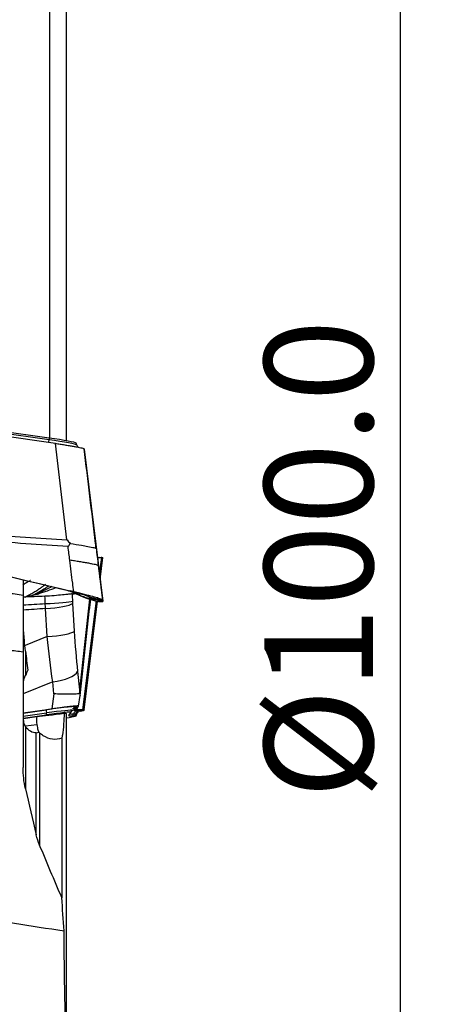
# Model space of a CAD drawing. Units: millimetres. Extents: x -63 to 117, y -66 to 77.
# Drawn here: x 99 to 117, y -17 to 24 of the extents above; entities that cross this region are included whole.
import ezdxf

# ---------------------------------------------------------------- set-up
doc = ezdxf.new("R2010")
doc.units = ezdxf.units.MM
doc.layers.get('0').update_dxf_attribs({"linetype": 'CONTINUOUS'})
doc.layers.add('1', color=4, linetype='CONTINUOUS')
doc.layers.add('2', color=7, linetype='CONTINUOUS')
doc.styles.add('DEFAULT', font='simplex.shx')
doc.dimstyles.get("Standard").update_dxf_attribs({"dimtxt": 0.18, "dimasz": 0.18, "dimexe": 0.18, "dimexo": 0.0625, "dimgap": 0.09, "dimtad": 1, "dimzin": 0, "dimdsep": 52, "dimtxsty": 'Standard', "dimcen": 0.09, "dimadec": 0, "dimazin": 0, "dimtfac": 1, "dimtdec": 4, "dimtofl": 0, "dimtmove": 0, "dimatfit": 3, "dimfxl": 1, "dimtolj": 1, "dimtzin": 0, "dimarcsym": 0})

# ---------------------------------------------------------------- blocks, each defined once
blk = doc.blocks.new('DimnDraft3D4')
at = {"layer": '2'}
for p, q in [((104.6, 50), (116.85, 50)), ((114.85, 50), (114.432003, 46.824998)), ((114.85, 50), (114.85, -50)), ((114.85, 50), (115.267997, 46.825002)), ((115.267997, 46.825002), (114.432003, 46.824998)), ((114.432003, -46.825002), (115.267997, -46.824998)), ((114.85, -50), (114.432003, -46.825002)), ((114.85, -50), (115.267997, -46.824998)), ((104.6, -50), (116.85, -50))]:
    blk.add_line(p, q, dxfattribs=at)
at = {"layer": '2', "insert": (113.725, -8.712829), "char_height": 4.5, "attachment_point": 7, "rotation": 90, "line_spacing_factor": 1.084337, "style": 'DEFAULT'}
blk.add_mtext('\\W01.000;\\fsimplex.shx,bigfont.shx;%%c100.0\\P', dxfattribs=at)
blk = doc.blocks.new('_CLOSED')
at = {"lineweight": -2}
for p, q in [((-1, 0.166667), (0, 0)), ((-1, 0.166667), (-1, -0.166667)), ((0, 0), (-1, -0.166667)), ((0, 0), (-1, 0))]:
    blk.add_line(p, q, dxfattribs=at)

msp = doc.modelspace()

# ---------------------------------------------------------------- linework, layer by layer
at = {"layer": '1'}
for p, q in [((100.344, 6.256), (100.344, 34.166)), ((101.025, 33.987), (101.025, 6.148)), ((100.572, 6.037), (95.756, 6.712)), ((100.31, 6.187), (96.447, 6.728)), ((100.321, 6.259), (96.458, 6.8)), ((100.321, 6.259), (100.31, 6.187)), ((101.049, 2.044), (100.572, 6.037)), ((101.461, 5.972), (101.428, 6.052)), ((101.768, 5.799), (102.543, -0.512)), ((101.768, 5.799), (101.769, 5.796)), ((101.769, 5.796), (102.544, -0.514)), ((102.41, 1.302), (102.359, 1.294)), ((102.405, 0.615), (102.49, 1.308)), ((102.432, 0.395), (102.544, 1.305)), ((102.49, 1.308), (102.463, 1.307)), ((102.348, 0.969), (102.523, -0.457)), ((99.235, 0.385), (99.235, -0.274)), ((101.284, -0.205), (101.266, -0.205)), ((100.233, -1.975), (100.162, -0.816)), ((101.282, -0.598), (101.353, -1.757)), ((101.989, -0.416), (101.573, -4.189)), ((101.593, -4.417), (102.033, -0.428)), ((101.715, -5.007), (102.27, -0.489)), ((101.769, -5.01), (102.323, -0.499)), ((101.984, -0.876), (102.038, -0.429)), ((102.33, -0.51), (102.381, -0.517)), ((102.463, -0.522), (102.413, -0.516)), ((102.49, -0.523), (102.463, -0.522)), ((102.474, -0.45), (102.494, -0.505)), ((102.543, -0.512), (102.544, -0.514)), ((100.233, -1.975), (99.314, -2.346)), ((99.331, -2.585), (99.331, -3.58)), ((101.492, -3.425), (101.573, -4.189)), ((100.46, -3.857), (99.235, -4.352)), ((100.513, -4.354), (100.46, -3.857)), ((100.513, -4.354), (100.431, -4.976)), ((101.535, -4.858), (101.592, -4.42)), ((101.353, -5.019), (101.453, -4.878)), ((101.422, -5.016), (101.535, -4.858)), ((99.235, -5.142), (100.431, -4.976)), ((99.235, -5.145), (100.201, -5.011)), ((99.236, -5.278), (100.202, -5.144)), ((99.24, -5.354), (100.209, -5.22)), ((99.241, -5.37), (99.805, -5.29)), ((100.209, -5.22), (100.202, -5.144)), ((101.025, -5.161), (101.025, -19.704)), ((101.123, -5.253), (101.224, -5.112)), ((101.224, -5.112), (101.257, -5.031)), ((101.292, -5.264), (101.322, -5.184)), ((101.292, -5.264), (101.371, -5.26)), ((101.322, -5.184), (101.401, -5.18)), ((101.371, -5.26), (101.401, -5.18)), ((101.428, -5.263), (101.461, -5.183)), ((101.475, -5.019), (101.487, -4.925)), ((101.715, -5.007), (101.475, -5.019)), ((101.508, -5.029), (101.587, -5.025)), ((101.768, -5.012), (101.769, -5.01)), ((99.328, -5.684), (99.799, -5.618)), ((99.331, -5.706), (99.331, -8.29)), ((99.78, -10.203), (99.78, -5.963)), ((99.918, -5.973), (99.918, -10.629)), ((100.836, -6.194), (100.836, -12.81))]:
    msp.add_line(p, q, dxfattribs=at)
for centre, major_axis, ratio, start_param, end_param in [((100.326, 6.321), (0.035, 0.248), 0.013711, -2.983507, -2.141155), ((100.318, 6.131), (1.143, -0.161), 0.046738, 0.027305, 1.584522), ((100.328, 6.205), (1.1, -0.155), 0.046738, 0.02705, 1.584522), ((100.119, -0.543), (1.184, 0.045), 0.053467, -1.546024, -0.20968), ((100.124, -0.629), (1.183, 0.072), 0.159638, -1.547953, -0.212137), ((100.195, -1.788), (1.183, 0.072), 0.159638, -1.547953, -0.212137), ((100.333, -3.456), (1.178, 0.125), 0.348453, -1.500006, -0.223606), ((100.096, -5.068), (-1.357, -0.191), 0.030332, 3.112726, -1.652023), ((101.488, -5.126), (-0.203, 0.145), 0.999123, -0.810445, -0.000011), ((101.39, -5.345), (-1.598, -0.237), 0.685312, -0.261987, 0.032974), ((101.341, -5.04), (-1.904, -0.268), 0.030332, 0.6282, 1.35306), ((100.236, -5.259), (0.034, -0.248), 0.0811, -3.111156, -2.063958), ((100.114, -5.192), (-1.143, -0.161), 0.030332, 3.112726, -1.652023), ((100.124, -5.266), (-1.1, -0.155), 0.030332, 3.112726, -1.652023), ((100.328, -5.418), (-1.1, -0.155), 0.030332, 2.252365, -2.821393), ((104.379, -4.798), (3.257, 0.458), 0.030332, 3.112726, -2.821393), ((104.369, -4.724), (3.214, 0.452), 0.030332, -3.038934, -2.821393), ((101.387, -5.267), (-0.203, 0.145), 0.999123, -0.810445, -0.342247), ((101.543, -5.277), (0.012, -0.25), 0.948736, -3.045479, -1.998281), ((104.351, -4.6), (3, 0.422), 0.030332, 3.112726, -2.821393), ((101.622, -5.273), (0.012, -0.25), 0.948736, -3.045479, -1.998281), ((100.318, -5.343), (-1.143, -0.161), 0.030332, 3.123909, -2.821393), ((100.301, -5.22), (-1.357, -0.191), 0.030332, -2.87162, -2.821393)]:
    msp.add_ellipse(centre, major_axis=major_axis, ratio=ratio, start_param=start_param, end_param=end_param, dxfattribs=at)
at = {"layer": '1', "extrusion": (0, 0, -1)}
msp.add_ellipse((89.64, 1.453), major_axis=(112.306, -26.809), ratio=0.010331, start_param=-1.596375, end_param=-1.470436, dxfattribs=at)
at = {"layer": '1'}
for points, knots in [([(100.572, 6.037), (100.638, 6.028), (100.704, 6.018), (100.833, 5.999), (100.898, 5.989), (101.022, 5.97), (101.083, 5.96), (101.199, 5.941), (101.255, 5.931), (101.359, 5.913), (101.407, 5.904), (101.497, 5.887), (101.537, 5.878), (101.609, 5.863), (101.641, 5.856), (101.694, 5.843), (101.715, 5.837), (101.747, 5.826), (101.757, 5.822), (101.763, 5.818)], [0, 0, 0, 0, 0.111589, 0.111589, 0.223177, 0.223177, 0.334766, 0.334766, 0.446355, 0.446355, 0.557943, 0.557943, 0.669532, 0.669532, 0.781121, 0.781121, 0.892709, 0.892709, 1, 1, 1, 1]), ([(101.526, 5.88), (101.526, 5.88), (101.512, 5.892), (101.484, 5.921), (101.468, 5.958), (101.462, 5.978)], [0, 0, 0, 0, 0.011188, 0.543647, 1, 1, 1, 1]), ([(102.259, 1.704), (102.251, 1.764), (102.244, 1.825), (102.08, 3.196), (101.922, 4.507), (101.763, 5.818)], [0, 0, 0, 0, 0.043874, 0.043874, 1, 1, 1, 1]), ([(87.043, 3.301), (89.421, 2.734), (94.162, 1.602), (98.892, 0.469), (101.236, -0.093)], [0, 0, 0, 0, 0.502264, 1, 1, 1, 1]), ([(94.35, 2.605), (95.436, 2.478), (96.523, 2.371), (98.757, 2.184), (99.903, 2.106), (101.049, 2.044)], [0, 0, 0, 0, 0.487565, 0.487565, 1, 1, 1, 1]), ([(101.099, 1.758), (99.928, 1.828), (98.758, 1.913), (96.515, 2.113), (95.441, 2.224), (94.369, 2.355)], [0, 0, 0, 0, 0.520686, 0.520686, 1, 1, 1, 1]), ([(101.049, 2.044), (101.051, 2.041), (101.053, 2.039), (101.098, 1.987), (101.141, 1.937), (101.184, 1.887)], [0, 0, 0, 0, 0.043266, 0.043266, 1, 1, 1, 1]), ([(101.184, 1.887), (101.157, 1.846), (101.13, 1.806), (101.102, 1.763), (101.1, 1.76), (101.099, 1.758)], [0, 0, 0, 0, 0.941867, 0.941867, 1, 1, 1, 1]), ([(101.184, 1.887), (101.347, 1.862), (101.617, 1.822), (101.958, 1.761), (102.152, 1.72), (102.232, 1.697), (102.254, 1.687), (102.259, 1.684), (102.261, 1.682), (102.261, 1.684), (102.26, 1.69), (102.259, 1.697), (102.259, 1.702), (102.259, 1.704)], [0, 0, 0, 0, 0.284759, 0.469274, 0.733272, 0.865853, 0.932865, 0.966372, 0.983136, 0.987372, 0.991548, 0.995765, 1, 1, 1, 1]), ([(102.323, 1.283), (102.334, 1.286), (102.345, 1.289), (102.392, 1.3), (102.427, 1.305), (102.463, 1.307)], [0, 0, 0, 0, 0.228612, 0.228612, 1, 1, 1, 1]), ([(101.334, -0.116), (101.319, 0.004), (101.264, 0.439), (101.21, 0.875), (101.17, 1.19)], [0, 0, 0, 0, 0.275516, 1, 1, 1, 1]), ([(99.235, -0.274), (99.012, -0.239), (98.789, -0.204), (97.306, 0.033), (96.046, 0.233), (94.786, 0.434)], [0, 0, 0, 0, 0.150211, 0.150211, 1, 1, 1, 1]), ([(99.54, 0.352), (99.536, 0.35), (99.485, 0.323), (99.387, 0.268), (99.287, 0.204), (99.236, 0.168), (99.229, 0.164)], [0, 0, 0, 0, 0.036954, 0.487607, 0.938261, 1, 1, 1, 1]), ([(99.318, -0.335), (99.347, -0.321), (99.415, -0.287), (99.537, -0.221), (99.683, -0.135), (99.815, -0.051), (99.915, 0.015), (99.964, 0.048), (99.991, 0.067), (99.998, 0.072), (100.01, 0.08), (100.031, 0.095), (100.06, 0.115), (100.094, 0.139), (100.133, 0.166), (100.16, 0.185), (100.176, 0.196)], [0, 0, 0, 0, 0.095534, 0.215252, 0.394828, 0.574404, 0.664192, 0.748369, 0.75398, 0.765204, 0.776427, 0.798874, 0.843768, 0.888662, 0.933556, 1, 1, 1, 1]), ([(100.425, 0.098), (100.347, 0.057), (100.206, -0.015), (100.001, -0.114), (99.81, -0.199), (99.672, -0.253), (99.599, -0.279), (99.591, -0.282)], [0, 0, 0, 0, 0.288897, 0.516778, 0.744659, 0.97254, 1, 1, 1, 1]), ([(99.617, -0.271), (99.672, -0.256), (99.789, -0.222), (99.966, -0.166), (100.209, -0.084), (100.421, -0.008), (100.573, 0.047), (100.604, 0.058)], [0, 0, 0, 0, 0.165096, 0.349973, 0.53485, 0.904604, 1, 1, 1, 1]), ([(100.301, 0.128), (100.265, 0.103), (100.168, 0.038), (100.007, -0.065), (99.818, -0.174), (99.69, -0.239), (99.626, -0.268)], [0, 0, 0, 0, 0.16666, 0.448912, 0.731164, 1, 1, 1, 1]), ([(99.235, -0.274), (99.235, -0.343), (99.235, -0.436), (99.235, -0.683), (99.235, -0.847), (99.235, -1.207), (99.235, -1.408), (99.235, -1.821), (99.235, -2.038), (99.235, -2.368), (99.235, -2.487), (99.235, -2.603)], [0, 0, 0, 0, 0.195233, 0.195233, 0.422771, 0.422771, 0.647932, 0.647932, 0.872838, 0.872838, 1, 1, 1, 1]), ([(99.631, -0.267), (99.563, -0.286), (99.456, -0.313), (99.37, -0.33), (99.338, -0.337)], [0, 0, 0, 0, 0.571497, 1, 1, 1, 1]), ([(101.266, -0.205), (101.239, -0.205), (101.189, -0.21), (101.054, -0.224), (100.966, -0.234), (100.763, -0.256), (100.646, -0.267), (100.401, -0.288), (100.27, -0.296), (100.139, -0.302)], [0, 0, 0, 0, 0.250378, 0.250378, 0.500687, 0.500687, 0.752004, 0.752004, 1, 1, 1, 1]), ([(101.085, -0.059), (101.107, -0.067), (101.216, -0.109), (101.372, -0.165), (101.508, -0.212), (101.56, -0.234), (101.569, -0.239), (101.568, -0.24), (101.568, -0.24)], [0, 0, 0, 0, 0.092132, 0.460868, 0.6568, 0.830458, 0.999903, 1, 1, 1, 1]), ([(101.236, -0.093), (101.225, -0.09), (101.209, -0.087), (101.19, -0.083), (101.181, -0.081), (101.174, -0.08), (101.17, -0.079), (101.168, -0.079), (101.167, -0.079)], [0, 0, 0, 0, 0.507881, 0.67205, 0.836219, 0.918303, 0.959345, 1, 1, 1, 1]), ([(101.334, -0.116), (101.323, -0.114), (101.312, -0.111), (101.279, -0.103), (101.258, -0.098), (101.236, -0.093)], [0, 0, 0, 0, 0.3432, 0.3432, 1, 1, 1, 1]), ([(101.296, -0.128), (101.33, -0.145), (101.427, -0.193), (101.593, -0.265), (101.797, -0.338), (101.936, -0.377), (102.007, -0.393)], [0, 0, 0, 0, 0.157303, 0.438202, 0.719101, 1, 1, 1, 1]), ([(101.987, -0.338), (101.987, -0.338), (101.987, -0.337), (101.986, -0.335), (101.98, -0.332), (101.967, -0.325), (101.952, -0.318), (101.934, -0.311), (101.912, -0.302), (101.887, -0.293), (101.849, -0.279), (101.793, -0.26), (101.719, -0.235), (101.639, -0.21), (101.556, -0.184), (101.471, -0.158), (101.389, -0.134), (101.336, -0.118), (101.312, -0.111)], [0, 0, 0, 0, 0.00292, 0.014323, 0.105548, 0.15116, 0.196773, 0.242385, 0.287997, 0.33361, 0.379222, 0.470447, 0.561671, 0.652896, 0.74412, 0.835345, 0.92657, 1, 1, 1, 1]), ([(102.522, -0.454), (102.519, -0.446), (102.494, -0.434), (102.403, -0.401), (102.336, -0.38), (102.171, -0.332), (102.071, -0.304), (101.847, -0.244), (101.721, -0.212), (101.507, -0.158), (101.42, -0.137), (101.334, -0.116)], [0, 0, 0, 0, 0.211978, 0.211978, 0.423815, 0.423815, 0.637985, 0.637985, 0.857532, 0.857532, 1, 1, 1, 1]), ([(102.007, -0.393), (102.007, -0.393), (102.007, -0.394), (102.007, -0.395), (102.007, -0.395), (102.007, -0.396), (102.007, -0.397), (102.006, -0.4), (102.003, -0.403), (101.997, -0.405), (101.992, -0.406), (101.991, -0.407), (101.988, -0.407), (101.985, -0.407), (101.979, -0.407), (101.968, -0.407), (101.952, -0.405), (101.941, -0.402), (101.936, -0.401)], [0, 0, 0, 0, 0.036875, 0.055312, 0.06453, 0.073749, 0.110624, 0.147498, 0.294997, 0.442495, 0.460932, 0.479369, 0.516244, 0.553118, 0.589993, 0.737491, 0.88499, 1, 1, 1, 1]), ([(102.007, -0.393), (102.006, -0.39), (102.003, -0.383), (102, -0.374), (101.997, -0.365), (101.993, -0.356), (101.99, -0.348), (101.988, -0.342), (101.987, -0.34), (101.987, -0.338), (101.987, -0.338), (101.987, -0.338)], [0, 0, 0, 0, 0.168876, 0.337753, 0.506629, 0.675505, 0.844382, 0.92882, 0.971039, 0.992148, 1, 1, 1, 1]), ([(101.987, -0.338), (102.029, -0.347), (102.114, -0.367), (102.242, -0.396), (102.349, -0.421), (102.423, -0.438), (102.457, -0.446), (102.469, -0.449), (102.472, -0.449), (102.473, -0.449), (102.474, -0.45), (102.474, -0.45)], [0, 0, 0, 0, 0.262285, 0.52457, 0.786855, 0.917997, 0.983568, 0.991765, 0.995863, 0.999961, 1, 1, 1, 1]), ([(102.222, -0.485), (102.226, -0.486), (102.258, -0.496), (102.304, -0.506), (102.36, -0.514), (102.391, -0.515), (102.409, -0.516), (102.413, -0.516), (102.413, -0.516)], [0, 0, 0, 0, 0.061544, 0.500282, 0.719651, 0.939021, 0.993863, 1, 1, 1, 1]), ([(102.413, -0.516), (102.416, -0.516), (102.423, -0.516), (102.431, -0.516), (102.437, -0.516), (102.44, -0.516), (102.441, -0.516)], [0, 0, 0, 0, 0.335918, 0.714163, 0.903285, 1, 1, 1, 1]), ([(102.441, -0.516), (102.442, -0.516), (102.456, -0.516), (102.478, -0.515), (102.491, -0.512), (102.494, -0.509), (102.495, -0.508), (102.494, -0.508), (102.494, -0.507), (102.494, -0.507)], [0, 0, 0, 0, 0.022854, 0.397046, 0.771238, 0.864786, 0.958334, 0.981721, 1, 1, 1, 1]), ([(102.474, -0.45), (102.475, -0.45), (102.476, -0.45), (102.479, -0.45), (102.483, -0.451), (102.49, -0.452), (102.504, -0.454), (102.515, -0.455), (102.523, -0.457)], [0, 0, 0, 0, 0.040654, 0.081695, 0.163778, 0.327944, 0.49211, 1, 1, 1, 1]), ([(102.494, -0.507), (102.494, -0.507), (102.494, -0.507), (102.494, -0.506), (102.494, -0.505), (102.494, -0.505)], [0, 0, 0, 0, 0.035123, 0.356749, 1, 1, 1, 1]), ([(101.572, -4.329), (101.531, -4.351), (101.456, -4.362), (101.275, -4.371), (101.172, -4.371), (100.938, -4.366), (100.801, -4.362), (100.616, -4.356), (100.572, -4.355), (100.523, -4.354), (100.518, -4.354), (100.513, -4.354)], [0, 0, 0, 0, 0.329457, 0.329457, 0.608897, 0.608897, 0.901596, 0.901596, 0.989898, 0.989898, 1, 1, 1, 1]), ([(101.573, -4.189), (101.573, -4.192), (101.573, -4.195), (101.573, -4.241), (101.573, -4.285), (101.572, -4.329)], [0, 0, 0, 0, 0.060195, 0.060195, 1, 1, 1, 1]), ([(101.535, -4.858), (101.536, -4.856), (101.533, -4.855), (101.514, -4.853), (101.5, -4.853), (101.46, -4.855), (101.435, -4.857), (101.376, -4.861), (101.341, -4.864), (101.264, -4.872), (101.22, -4.877), (101.127, -4.887), (101.076, -4.893), (100.968, -4.906), (100.911, -4.913), (100.788, -4.928), (100.72, -4.937), (100.579, -4.956), (100.505, -4.966), (100.431, -4.976)], [0, 0, 0, 0, 0.108231, 0.108231, 0.216461, 0.216461, 0.324692, 0.324692, 0.432922, 0.432922, 0.541153, 0.541153, 0.649383, 0.649383, 0.757614, 0.757614, 0.876679, 0.876679, 1, 1, 1, 1]), ([(99.235, -5.262), (99.235, -5.335), (99.238, -5.406), (99.257, -5.543), (99.275, -5.609), (99.313, -5.679), (99.322, -5.693), (99.331, -5.706)], [0, 0, 0, 0, 0.421337, 0.421337, 0.879996, 0.879996, 1, 1, 1, 1]), ([(100.937, -5.154), (100.932, -5.309), (100.925, -5.457), (100.901, -5.769), (100.884, -5.927), (100.855, -6.105), (100.845, -6.153), (100.836, -6.194)], [0, 0, 0, 0, 0.352293, 0.352293, 0.811761, 0.811761, 1, 1, 1, 1]), ([(101.461, -5.189), (101.465, -5.176), (101.478, -5.144), (101.51, -5.104), (101.546, -5.074), (101.572, -5.058), (101.586, -5.052), (101.589, -5.051), (101.589, -5.051)], [0, 0, 0, 0, 0.162065, 0.404876, 0.608907, 0.773648, 0.932762, 1, 1, 1, 1]), ([(101.594, -5.064), (101.622, -5.059), (101.646, -5.054), (101.694, -5.044), (101.715, -5.039), (101.747, -5.03), (101.757, -5.027), (101.763, -5.024)], [0, 0, 0, 0, 0.290448, 0.290448, 0.65219, 0.65219, 1, 1, 1, 1]), ([(99.78, -5.963), (99.701, -5.971), (99.617, -5.951), (99.466, -5.86), (99.395, -5.793), (99.331, -5.706)], [0, 0, 0, 0, 0.529685, 0.529685, 1, 1, 1, 1]), ([(99.799, -5.618), (99.799, -5.618), (99.799, -5.618), (99.817, -5.713), (99.835, -5.791), (99.863, -5.898), (99.875, -5.931), (99.884, -5.943)], [0, 0, 0, 0, 0.00119, 0.00119, 0.51575, 0.51575, 1, 1, 1, 1]), ([(100.836, -6.194), (100.714, -6.237), (100.584, -6.25), (100.326, -6.214), (100.195, -6.165), (100.02, -6.055), (99.968, -6.016), (99.918, -5.973)], [0, 0, 0, 0, 0.41174, 0.41174, 0.82372, 0.82372, 1, 1, 1, 1])]:
    msp.add_open_spline(points, degree=3, knots=knots, dxfattribs=at)
for points, degree in [([(101.768, 5.799), (101.767, 5.805), (101.765, 5.812), (101.763, 5.818)], 3), ([(101.17, 1.19), (101.146, 1.379), (101.122, 1.569), (101.099, 1.758)], 3), ([(102.259, 1.704), (102.288, 1.459), (102.318, 1.214), (102.348, 0.969)], 3), ([(102.49, 1.308), (102.527, 1.31), (102.545, 1.309), (102.544, 1.305)], 3), ([(102.348, 0.969), (102.434, 0.271), (102.522, -0.454)], 2), ([(100.139, -0.302), (99.838, -0.315), (99.536, -0.328), (99.235, -0.341)], 3), ([(100.151, -0.605), (100.147, -0.504), (100.143, -0.403), (100.139, -0.302)], 3), ([(101.266, -0.205), (101.27, -0.308), (101.274, -0.41), (101.278, -0.512)], 3), ([(101.3, -0.208), (101.294, -0.209), (101.288, -0.209), (101.283, -0.21)], 3), ([(101.284, -0.205), (101.325, -0.206), (101.367, -0.2), (101.408, -0.189)], 3), ([(101.39, -0.186), (101.375, -0.191), (101.36, -0.196), (101.345, -0.199)], 3), ([(101.371, -0.165), (101.692, -0.327), (101.937, -0.401)], 2), ([(101.937, -0.401), (102.084, -0.44), (102.222, -0.485)], 2), ([(102.494, -0.505), (102.413, -0.486), (102.25, -0.449), (102.088, -0.411), (102.007, -0.393)], 3), ([(99.235, -0.661), (99.54, -0.64), (99.846, -0.621), (100.151, -0.605)], 3), ([(100.162, -0.816), (99.853, -0.834), (99.544, -0.854), (99.235, -0.877)], 3), ([(100.162, -0.816), (100.158, -0.746), (100.155, -0.676), (100.151, -0.605)], 3), ([(101.278, -0.512), (101.279, -0.541), (101.281, -0.57), (101.282, -0.598)], 3), ([(102.382, -0.517), (102.409, -0.52), (102.436, -0.522), (102.463, -0.522)], 3), ([(102.49, -0.523), (102.527, -0.523), (102.545, -0.52), (102.544, -0.514)], 3), ([(102.523, -0.457), (102.523, -0.456), (102.523, -0.455), (102.522, -0.454)], 3), ([(102.543, -0.512), (102.539, -0.494), (102.532, -0.475), (102.523, -0.457)], 3), ([(99.331, -2.585), (99.283, -2.193), (99.258, -1.798), (99.245, -1.403)], 3), ([(100.46, -3.857), (100.374, -3.251), (100.298, -2.617), (100.233, -1.975)], 3), ([(101.353, -1.757), (101.388, -2.331), (101.434, -2.887), (101.492, -3.425)], 3), ([(99.235, -2.603), (99.235, -5.007), (99.235, -7.411)], 2), ([(99.331, -2.585), (99.364, -2.846), (99.398, -3.108), (99.433, -3.368)], 3), ([(99.246, -3.857), (99.26, -3.765), (99.288, -3.671), (99.331, -3.58)], 3), ([(99.433, -3.368), (99.399, -3.439), (99.365, -3.51), (99.331, -3.58)], 3), ([(101.572, -4.329), (101.59, -4.358), (101.596, -4.388), (101.592, -4.419)], 3), ([(100.937, -5.154), (100.967, -5.156), (100.996, -5.159), (101.025, -5.161)], 3), ([(101.475, -5.019), (101.437, -5.021), (101.419, -5.02), (101.422, -5.016)], 3), ([(101.715, -5.007), (101.752, -5.005), (101.771, -5.006), (101.769, -5.01)], 3), ([(101.768, -5.012), (101.767, -5.016), (101.765, -5.02), (101.763, -5.024)], 3), ([(99.78, -5.963), (99.81, -5.961), (99.845, -5.953), (99.884, -5.943)], 3), ([(99.918, -5.973), (99.907, -5.963), (99.895, -5.953), (99.884, -5.943)], 3), ([(99.331, -8.289), (99.265, -8.001), (99.235, -7.704), (99.235, -7.411)], 3), ([(99.331, -8.289), (99.477, -8.925), (99.627, -9.561), (99.78, -10.198)], 3), ([(99.918, -10.625), (99.86, -10.486), (99.815, -10.343), (99.78, -10.198)], 3), ([(100.836, -12.802), (100.526, -12.076), (100.22, -11.35), (99.918, -10.625)], 3), ([(100.933, -14.187), (100.9, -13.725), (100.868, -13.264), (100.836, -12.802)], 3), ([(101.025, -19.716), (100.978, -17.876), (100.947, -16.032), (100.933, -14.187)], 3)]:
    msp.add_open_spline(points, degree=degree, dxfattribs=at)
for points, weights, degree in [([(102.348, 0.969), (102.321, 1.028), (101.17, 1.19)], [1, 0.718131788103, 1], 2), ([(94.446, -2.017), (99.235, -2.603)], [1.02958785724, 1.02722409917], 1), ([(84.6, -11.586), (100.933, -14.187)], [1.03448275862, 1.02638836552], 1)]:
    msp.add_rational_spline(points, weights, degree=degree, dxfattribs=at)

# ---------------------------------------------------------------- dimensions: what is measured, and where the dimension line sits
at = {"layer": '2', "lineweight": -3}
dim = msp.add_linear_dim(base=(114.85, -50), p1=(104.6, 50), p2=(104.6, -50), angle=90, dimstyle='Standard', override={"dimtxt": 4.5, "dimasz": 3.175, "dimexe": 2, "dimexo": 2, "dimgap": 2.25, "dimtad": 1, "dimtih": 0, "dimtoh": 0, "dimdec": 2, "dimzin": 8, "dimpost": '<>', "dimtxsty": 'DEFAULT', "dimblk1": 'CLOSED', "dimblk2": 'CLOSED', "dimsah": 1, "dimclrd": 2, "dimclre": 2, "dimclrt": 7, "dimtdec": 2, "dimtofl": 1, "dimtmove": 0}, dxfattribs=at)
dim.commit()
dim.dimension.update_dxf_attribs({"geometry": 'DimnDraft3D4', "text_midpoint": (114.85, -10.232)})

doc.saveas('drawing.dxf')
